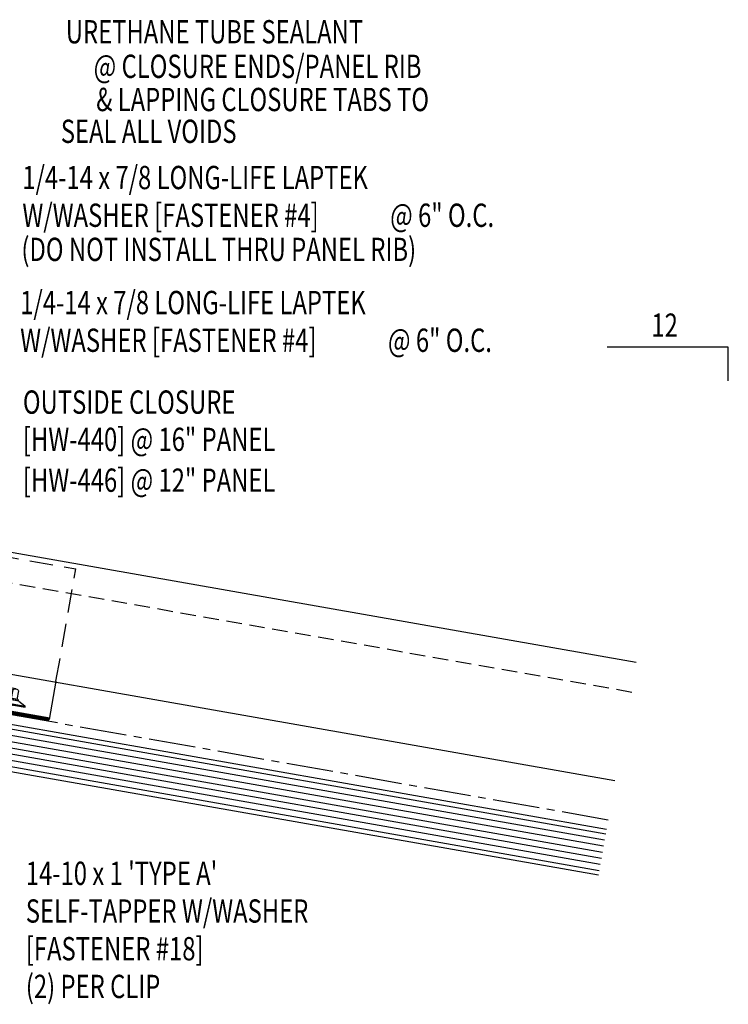
# Model space of a CAD drawing. Units: inches. Extents: x -2 to 189, y 13 to 99.
# Drawn here: x 30 to 42, y 17 to 33 of the extents above; entities that cross this region are included whole.
import ezdxf
from ezdxf.enums import TextEntityAlignment as Align

# ---------------------------------------------------------------- set-up
doc = ezdxf.new("R2010")
doc.units = ezdxf.units.IN
doc.header["$MEASUREMENT"] = 0
for name, pattern in [('CENTER2', [1.125, 0.75, -0.125, 0.125, -0.125]), ('DASH2', [0.1875, 0.125, -0.0625]), ('HIDDEN2', [0.1875, 0.125, -0.0625])]:
    doc.linetypes.add(name, pattern=pattern)
for name, color, linetype in [('BARRIER', 253, 'CENTER2'), ('clip', 5, 'Continuous'), ('FASTENER', 9, 'Continuous'), ('MARK', 1, 'Continuous'), ('PANEL', 11, 'Continuous'), ('TEXT', 2, 'Continuous'), ('wood', 3, 'Continuous')]:
    doc.layers.add(name, color=color, linetype=linetype)
doc.styles.add('TEXT1', font='ROMANS.shx', dxfattribs={"width": 0.75, "height": 0.375})

# ---------------------------------------------------------------- blocks, each defined once
blk = doc.blocks.new('slopr1')
at = {"layer": 'MARK', "color": 6}
blk.add_lwpolyline([(0, 0), (0, 0.1368), (-0.4871, 0.1368)], dxfattribs=at)
at = {"layer": 'MARK', "color": 2, "style": 'TEXT1', "width": 0.75}
blk.add_text('12', height=0.09375, dxfattribs=at).set_placement((-0.3095, 0.1779))
blk.add_attdef('SLOPR1', (0.0415, 0.0243), '', height=0.0938, dxfattribs=at)
blk = doc.blocks.new('FD-F4')
at = {"layer": 'TEXT', "style": 'TEXT1', "width": 0.75}
for s, p in [('1/4-14 x 7/8 LONG-LIFE LAPTEK', (0.0047, -0.0408)), ('W/WASHER [FASTENER #4]', (0.0047, -0.1926))]:
    blk.add_text(s, height=0.09375, dxfattribs=at).set_placement(p)
blk.add_attdef('(QUANTITY)', (1.4847, -0.1926), '', height=0.0938, dxfattribs=at)
at = {"layer": 'TEXT', "style": 'TEXT1', "flags": 1}
for tag, p in [('Color', (0.0624, -0.4349)), ('Calc', (0.0624, -0.4349)), ('Opt1', (0.0624, -0.4349)), ('Opt2', (0.0624, -0.4349)), ('Opt3', (0.0624, -0.4349)), ('Multiple', (0.0624, -0.4349)), ('Description', (0.0624, -0.4349)), ('Part', (0.0624, -0.4349)), ('Spare1', (0.0624, -0.6224)), ('Spare2', (0.0624, -0.6224)), ('Spare3', (0.0624, -0.6224)), ('Spare4', (0.0624, -0.6224)), ('Spare5', (0.0624, -0.6224)), ('Spare6', (0.0624, -0.6224)), ('Spare7', (0.0624, -0.6224)), ('Spare8', (0.0624, -0.6224)), ('Spare9', (0.0624, -0.6224)), ('Spare10', (0.0624, -0.6224))]:
    blk.add_attdef(tag, p, '', height=0.0938, dxfattribs=at)
blk = doc.blocks.new('st10')
at = {"layer": 'FASTENER'}
for p, q in [((-0.181, 0.276), (-0.181, 0.137)), ((-0.135, 0.302), (0.135, 0.302)), ((-0.089, 0.276), (-0.089, 0.137)), ((0.089, 0.276), (0.089, 0.137)), ((0.181, 0.276), (0.181, 0.137)), ((-0.217, 0.114), (-0.326, 0.059)), ((-0.326, 0.059), (-0.326, 0.049)), ((-0.326, 0.049), (0.326, 0.049)), ((-0.217, 0.114), (0.217, 0.114)), ((-0.193, 0.137), (0.193, 0.137)), ((-0.193, 0.119), (0.193, 0.119)), ((-0.181, 0.137), (0.181, 0.137)), ((-0.129, 0.035), (-0.124, 0.037)), ((-0.096, 0.017), (-0.129, 0.035)), ((-0.129, -0.049), (0.096, 0.015)), ((-0.124, 0.037), (-0.08, 0.037)), ((-0.096, 0.017), (-0.025, 0.037)), ((-0.08, 0.037), (0.08, 0.037)), ((-0.08, 0.021), (-0.08, -0.035)), ((0.08, 0.037), (0.08, 0.011)), ((0.129, -0.003), (0.096, 0.015)), ((0.217, 0.114), (0.326, 0.059)), ((0.326, 0.059), (0.326, 0.049)), ((-0.096, -0.068), (-0.129, -0.049)), ((-0.129, -0.134), (0.096, -0.069)), ((-0.096, -0.152), (-0.129, -0.134)), ((-0.129, -0.218), (0.096, -0.154)), ((-0.096, -0.068), (0.129, -0.004)), ((-0.096, -0.152), (0.129, -0.088)), ((-0.08, -0.063), (-0.08, -0.12)), ((-0.08, -0.148), (-0.08, -0.204)), ((0.08, -0.016), (0.08, -0.074)), ((0.08, -0.102), (0.08, -0.158)), ((0.129, -0.088), (0.096, -0.069)), ((0.129, -0.172), (0.096, -0.154)), ((-0.096, -0.237), (-0.129, -0.218)), ((-0.129, -0.303), (0.096, -0.238)), ((-0.096, -0.321), (-0.129, -0.303)), ((-0.096, -0.237), (0.129, -0.172)), ((-0.096, -0.321), (0.129, -0.257)), ((-0.08, -0.232), (-0.08, -0.288)), ((-0.08, -0.317), (-0.08, -0.373)), ((0.08, -0.186), (0.08, -0.243)), ((0.08, -0.27), (0.08, -0.327)), ((0.129, -0.257), (0.096, -0.238)), ((-0.129, -0.387), (0.096, -0.323)), ((-0.096, -0.406), (-0.129, -0.387)), ((-0.129, -0.471), (0.096, -0.407)), ((-0.096, -0.49), (-0.129, -0.471)), ((-0.096, -0.406), (0.129, -0.341)), ((-0.096, -0.49), (0.129, -0.426)), ((-0.08, -0.401), (-0.08, -0.457)), ((0.08, -0.355), (0.08, -0.412)), ((0.08, -0.44), (0.08, -0.496)), ((0.129, -0.341), (0.096, -0.323)), ((0.129, -0.426), (0.096, -0.407)), ((-0.129, -0.556), (0.096, -0.491)), ((-0.096, -0.575), (-0.129, -0.556)), ((-0.129, -0.64), (0.096, -0.576)), ((-0.096, -0.575), (0.129, -0.51)), ((-0.096, -0.659), (0.129, -0.595)), ((-0.08, -0.485), (-0.08, -0.542)), ((-0.08, -0.57), (-0.08, -0.626)), ((0.08, -0.524), (0.08, -0.58)), ((0.129, -0.51), (0.096, -0.491)), ((0.129, -0.595), (0.096, -0.576)), ((-0.096, -0.659), (-0.129, -0.64)), ((-0.121, -0.722), (0.092, -0.662)), ((-0.088, -0.741), (-0.121, -0.722)), ((-0.095, -0.799), (0.071, -0.752)), ((-0.088, -0.741), (0.125, -0.68)), ((-0.061, -0.818), (0.104, -0.771)), ((0.104, -0.771), (0.071, -0.752)), ((0.125, -0.68), (0.092, -0.662)), ((-0.061, -0.818), (-0.095, -0.799)), ((-0.063, -0.877), (0.034, -0.847)), ((-0.029, -0.895), (-0.063, -0.877)), ((-0.029, -0.895), (0.068, -0.866)), ((0.068, -0.866), (0.034, -0.847))]:
    blk.add_line(p, q, dxfattribs=at)
blk.add_lwpolyline([(-0.331, 0.037), (-0.331, 0.049), (0.331, 0.049), (0.331, 0.037)], close=True, dxfattribs=at)
for centre, radius, start, end in [((-0.135, 0.25), 0.0527, 29.8754, 150.1246), ((0, 0.138), 0.164, 56.9974, 123.0026), ((0.135, 0.25), 0.0527, 29.8754, 150.1246), ((-0.193, 0.128), 0.00894, 90, 270), ((0.193, 0.128), 0.00894, 270, 90), ((-0.676, -0.642), 0.757, 358.2537, 2.5109), ((0.676, -0.642), 0.757, 180.9696, 185.1765), ((0.676, -0.642), 0.757, 187.255, 191.3837), ((-0.676, -0.642), 0.757, 343.5473, 349.3968), ((-0.676, -0.642), 0.757, 351.6648, 356.0901), ((0.676, -0.642), 0.757, 193.4363, 197.6723), ((0.676, -0.642), 0.757, 199.1495, 206.7351), ((-0.676, -0.642), 0.757, 333.2649, 342.2085)]:
    blk.add_arc(centre, radius, start, end, dxfattribs=at)

msp = doc.modelspace()

# ---------------------------------------------------------------- linework, layer by layer
at = {"layer": 'BARRIER'}
msp.add_line((39.62083, 20.11883), (22.2485, 23.18207), dxfattribs=at)
at = {"layer": 'clip', "linetype": 'HIDDEN2', "ltscale": 3}
for p in [(28.09993, 24.68456), (30.73509, 22.35298)]:
    msp.add_line(p, (31.05435, 24.16361), dxfattribs=at)
at = {"layer": 'clip'}
for p, q in [((30.73509, 22.35298), (30.6271, 21.74055)), ((30.6271, 21.74055), (27.67267, 22.26149))]:
    msp.add_line(p, q, dxfattribs=at)
at = {"layer": 'clip', "const_width": 0.0625}
msp.add_lwpolyline([(30.6271, 21.74055), (27.67267, 22.26149)], dxfattribs=at)
at = {"layer": 'PANEL', "color": 8, "linetype": 'DASH2', "ltscale": 2}
msp.add_line((40.00365, 22.17506), (22.61033, 25.23342), dxfattribs=at)
at = {"layer": 'PANEL'}
msp.add_lwpolyline([(39.72969, 20.75259), (22.35865, 23.80675), (22.69553, 25.71728), (40.07131, 22.662)], dxfattribs=at)
at = {"layer": 'wood', "color": 3, "linetype": 'Continuous'}
for p, q in [((39.59635, 19.96839), (22.22203, 23.03195)), ((39.46611, 19.22978), (22.0918, 22.29334))]:
    msp.add_line(p, q, dxfattribs=at)
at = {"layer": 'wood', "color": 9, "linetype": 'Continuous'}
for p, q in [((39.56596, 19.79604), (22.19164, 22.85961)), ((39.58332, 19.89453), (22.20901, 22.95809)), ((39.5486, 19.69756), (22.17428, 22.76112)), ((39.51387, 19.5006), (22.13955, 22.56416)), ((39.53123, 19.59908), (22.15691, 22.66264)), ((39.47914, 19.30364), (22.10482, 22.3672)), ((39.4965, 19.40212), (22.12218, 22.46568))]:
    msp.add_line(p, q, dxfattribs=at)

# ---------------------------------------------------------------- block references
at = {"layer": 'FASTENER', "xscale": -1, "rotation": 349.9999999999999}
msp.add_blockref('st10', (29.90502, 21.95735), dxfattribs=at)
at = {"layer": 'MARK', "xscale": 4, "yscale": 4, "zscale": 4}
msp.add_blockref('slopr1', (41.55687, 27.18729), dxfattribs=at)
at = {"layer": 'TEXT', "xscale": 4, "yscale": 4, "zscale": 4}
for p in [(30.17567, 30.43858), (30.14024, 28.42606)]:
    msp.add_blockref('FD-F4', p, dxfattribs=at).add_auto_attribs({'(QUANTITY)': '@ 6" O.C.'})

# ---------------------------------------------------------------- texts
at = {"layer": 'TEXT', "style": 'TEXT1', "width": 0.75}
for s, p in [('URETHANE TUBE SEALANT', (35.67869, 32.62193)), ('@ CLOSURE ENDS/PANEL RIB', (36.61829, 32.06571)), ('& LAPPING CLOSURE TABS TO', (36.7401, 31.53139)), ('SEAL ALL VOIDS', (33.64196, 31.01955))]:
    msp.add_text(s, height=0.375, dxfattribs=at).set_placement(p, align=Align.RIGHT)
for s, p in [('(DO NOT INSTALL THRU PANEL RIB)', (30.17903, 29.11852, 0)), ('OUTSIDE CLOSURE', (30.20294, 26.66014)), ('[HW-440] @ 16" PANEL', (30.20294, 26.06014)), ('[HW-446] @ 12" PANEL', (30.20294, 25.4031)), ("14-10 x 1 'TYPE A'", (30.24993, 19.07483)), ('SELF-TAPPER W/WASHER', (30.24993, 18.46768)), ('[FASTENER #18]', (30.24993, 17.86054)), ('(2) PER CLIP', (30.24993, 17.2534))]:
    msp.add_text(s, height=0.375, dxfattribs=at).set_placement(p)

doc.saveas('drawing.dxf')
